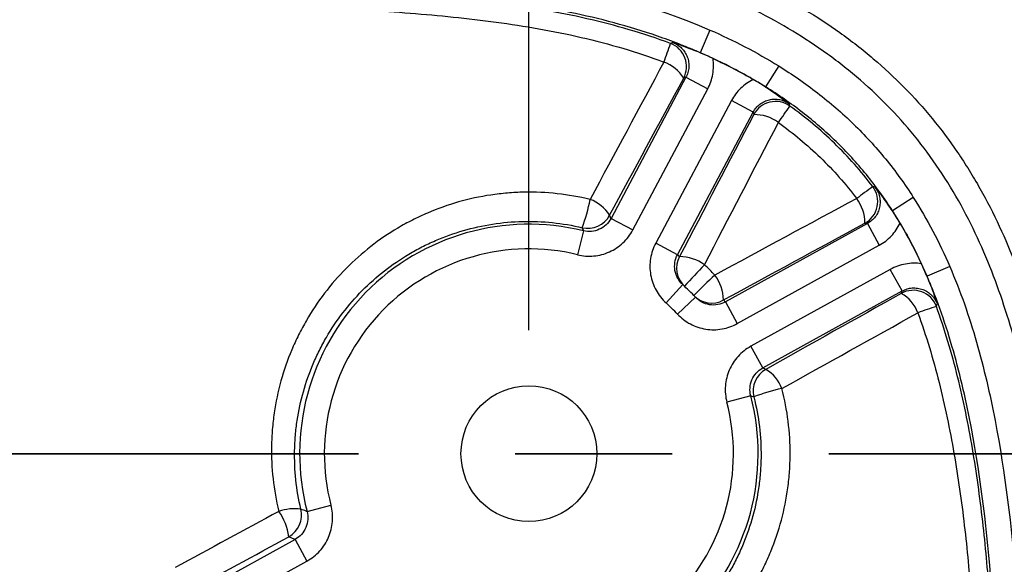
# Model space of a CAD drawing. Units: millimetres. Extents: x 0 to 297, y 0 to 210.
# Drawn here: x 267 to 275, y 92 to 96 of the extents above; entities that cross this region are included whole.
import ezdxf

# ---------------------------------------------------------------- set-up
doc = ezdxf.new("R2010")
doc.units = ezdxf.units.MM
doc.linetypes.add('SLD-Chain', pattern=[10.16, 6.35, -1.27, 1.27, -1.27])
doc.linetypes.add('SLD-Solid', pattern=[0])
doc.layers.add('DEFAULT', color=179, linetype='SLD-Solid')
doc.styles.add('SLDTEXTSTYLE2', font='GOTHIC.TTF', dxfattribs={"width": 0.913})
doc.dimstyles.new('SLDDIMSTYLE3', dxfattribs={"dimtxt": 3.5, "dimasz": 3.302, "dimexe": 0, "dimexo": 0.0625, "dimgap": 0.875, "dimtad": 1, "dimdec": 0, "dimlfac": 10, "dimrnd": 1e-09, "dimzin": 12, "dimdsep": 46, "dimtxsty": 'SLDTEXTSTYLE2', "dimsah": 1, "dimcen": 0.09, "dimadec": 0, "dimazin": 3, "dimtfac": 1, "dimtdec": 0, "dimtofl": 0, "dimtmove": 0, "dimatfit": 3, "dimfxl": 0, "dimfrac": 2, "dimtolj": 1, "dimtzin": 12, "dimarcsym": 0})

# ---------------------------------------------------------------- blocks, each defined once
blk = doc.blocks.new('_D_9')
at = {"layer": 'DEFAULT'}
for p, q in [((249.938, 93.896), (249.938, 103.5365)), ((270.938, 93.896), (270.938, 103.5365)), ((249.938, 102.5365), (270.938, 102.5365))]:
    blk.add_line(p, q, dxfattribs=at)
for points in [[(249.938, 102.5365), (253.24, 102.0285), (253.24, 103.0445)], [(270.938, 102.5365), (267.636, 103.0445), (267.636, 102.0285)]]:
    blk.add_solid(points, dxfattribs=at)
at = {"layer": 'DEFAULT', "insert": (256.171, 107.0072), "char_height": 3.5, "attachment_point": 1, "style": 'SLDTEXTSTYLE2'}
blk.add_mtext('210', dxfattribs=at)
blk = doc.blocks.new('_D_12')
at = {"layer": 'DEFAULT'}
for p, q in [((245.3928, 79.396), (245.3928, 111.6754)), ((275.4833, 79.396), (275.4833, 111.6754)), ((245.3928, 110.6754), (275.4833, 110.6754))]:
    blk.add_line(p, q, dxfattribs=at)
for points in [[(245.3928, 110.6754), (248.6948, 110.1674), (248.6948, 111.1834)], [(275.4833, 110.6754), (272.1813, 111.1834), (272.1813, 110.1674)]]:
    blk.add_solid(points, dxfattribs=at)
at = {"layer": 'DEFAULT', "insert": (256.171, 115.1461), "char_height": 3.5, "attachment_point": 1, "rotation": 0, "style": 'SLDTEXTSTYLE2'}
blk.add_mtext('301', dxfattribs=at)

msp = doc.modelspace()

# ---------------------------------------------------------------- linework, layer by layer
at = {"color": 7, "linetype": 'SLD-Solid', "lineweight": 25}
for p, q in [((272.4041, 96.3239), (272.3244, 96.1406)), ((272.324, 96.1396), (272.3244, 96.1406)), ((272.961, 96.0333), (272.8556, 95.8635)), ((272.2102, 95.9412), (271.6031, 94.7999)), ((272.2102, 95.9412), (272.3866, 95.8473)), ((272.855, 95.8626), (272.8556, 95.8635)), ((271.7796, 94.706), (272.3866, 95.8473)), ((272.5782, 95.7524), (271.9651, 94.5996)), ((272.7547, 95.6585), (272.5782, 95.7524)), ((272.1416, 94.5058), (272.7547, 95.6585)), ((274.0515, 94.9692), (273.8831, 94.8614)), ((273.8823, 94.8609), (273.8831, 94.8614)), ((271.6031, 94.7999), (271.7796, 94.706)), ((273.6791, 94.7572), (272.5296, 94.1235)), ((273.6791, 94.7572), (273.7756, 94.5821)), ((271.3792, 94.6996), (271.3317, 94.5054)), ((272.1416, 94.5058), (271.9651, 94.5996)), ((272.6261, 93.9485), (273.7756, 94.5821)), ((273.8649, 94.3873), (272.7352, 93.7646)), ((273.9614, 94.2123), (273.8649, 94.3873)), ((274.3462, 94.411), (274.1627, 94.3317)), ((272.1837, 94.2637), (272.0491, 94.1158)), ((274.1618, 94.3313), (274.1627, 94.3317)), ((272.8317, 93.5896), (273.9614, 94.2123)), ((272.2869, 94.1621), (272.1411, 94.0252)), ((272.5296, 94.1235), (272.6261, 93.9485)), ((272.8317, 93.5896), (272.7352, 93.7646)), ((272.7348, 93.3641), (272.5413, 93.3137)), ((269.1412, 92.4279), (269.3347, 92.4783)), ((269.0443, 92.2024), (268.318, 91.8021)), ((269.0443, 92.2024), (269.1408, 92.0274)), ((268.4144, 91.627), (269.1408, 92.0274))]:
    msp.add_line(p, q, dxfattribs=at)
at = {"color": 7, "linetype": 'SLD-Chain', "lineweight": 35}
msp.add_line((279.7175, 92.896), (241.1585, 92.896), dxfattribs=at)
at = {"color": 7, "linetype": 'SLD-Solid', "lineweight": 25, "flags": 128}
for points in [[(272.104, 96.2222), (272.1036, 96.2221), (272.0848, 96.2154)], [(272.1916, 95.9342), (272.2023, 95.9382), (272.2102, 95.9412)], [(273.0525, 95.7079), (273.0492, 95.7207), (273.0474, 95.7272)], [(272.7547, 95.6585), (272.7566, 95.6504), (272.7591, 95.6397)], [(273.7425, 95.0521), (273.7422, 95.0522), (273.7229, 95.057)], [(271.6031, 94.7999), (271.5972, 94.813), (271.5917, 94.8252)], [(273.6601, 94.7612), (273.6709, 94.7589), (273.6791, 94.7572)], [(271.3694, 94.7245), (271.372, 94.7179), (271.3792, 94.6996)], [(273.9614, 94.2123), (273.9584, 94.2042), (273.9543, 94.1932)], [(274.2385, 94.0869), (274.2429, 94.0995), (274.2453, 94.1066)], [(272.8574, 93.5784), (272.845, 93.5838), (272.8317, 93.5896)], [(272.7348, 93.3641), (272.743, 93.361), (272.7601, 93.3546)]]:
    msp.add_lwpolyline(points, dxfattribs=at)
at = {"color": 7, "linetype": 'SLD-Solid', "lineweight": 25}
msp.add_circle((270.938, 92.896), 0.55, dxfattribs=at)
for centre, radius, start, end in [((269.2311, 97.1388), 2.9994, 339.01555, 342.06905), ((272.0148, 96.0279), 0.2002, 332.09026, 69.50537), ((271.9279, 95.7741), 0.3086, 31.2574, 70.35718), ((272.9356, 95.5454), 0.2002, 54.27004, 151.89636), ((266.3799, 100.3642), 8.1366, 323.95135, 325.09203), ((272.7628, 95.3074), 0.3323, 53.92086, 90.65), ((276.7724, 90.8172), 5.2226, 125.72633, 127.50276), ((273.5632, 94.9364), 0.2002, 298.96193, 37.05972), ((270.1434, 95.1932), 1.3125, 339.07821, 349.46205), ((271.3277, 94.6608), 0.311, 31.91234, 70.06666), ((273.3258, 94.7595), 0.3343, 0.30351, 36.95535), ((271.4151, 94.9194), 0.2001, 256.78541, 331.9339), ((270.938, 92.896), 1.8567, 76.25433, 194.60291), ((270.938, 92.896), 1.6569, 76.25433, 194.60291), ((270.7615, 92.9899), 2.05, 47.07216, 47.68574), ((272.3342, 94.3969), 0.1999, 151.96053, 227.05974), ((272.1557, 94.1438), 0.3471, 53.99307, 89.65765), ((367.1815, 6.1334), 129.5628, 137.042552, 137.147598), ((280.0401, 86.3197), 11.0473, 133.43829, 134.67013), ((272.1625, 94.1302), 0.352, 1.51014, 36.84211), ((270.938, 92.896), 1.85, 43.18556, 47.67168), ((274.0506, 94.0177), 0.2002, 20.20534, 118.76441), ((273.803, 93.9296), 0.304, 20.37886, 60.14752), ((270.938, 92.896), 1.65, 43.18556, 47.67168), ((272.4179, 94.3145), 0.1999, 223.79786, 298.89671), ((271.0345, 92.721), 2.05, 43.1715, 43.78544), ((274.8982, 91.9106), 2.274, 106.86375, 110.87303), ((272.9542, 93.4032), 0.2001, 118.92334, 194.06739), ((272.6976, 93.3129), 0.3099, 20.83225, 58.95258), ((273.2224, 92.2328), 1.2133, 101.17453, 112.39756), ((270.938, 92.896), 1.8567, 256.25433, 14.60291), ((270.938, 92.896), 1.6569, 256.25433, 14.60291), ((269.0385, 92.064), 0.3863, 82.0809, 109.06777), ((268.532, 92.1587), 0.4666, 8.07884, 35.41098), ((268.8972, 92.3995), 0.2001, 298.92277, 13.62037)]:
    msp.add_arc(centre, radius, start, end, dxfattribs=at)
for points, knots in [([(266.4846, 97.4333), (266.9401, 97.4303), (267.3955, 97.4252), (268.0784, 97.4129), (268.3061, 97.408), (268.7613, 97.3956), (268.9889, 97.3882), (269.444, 97.369), (269.6716, 97.3573), (270.1257, 97.3263), (270.352, 97.3071), (271.0279, 97.2307), (271.4742, 97.1548), (272.0212, 96.9976), (272.1301, 96.963), (272.2925, 96.906), (272.3465, 96.8861), (272.4536, 96.8447), (272.5067, 96.8232), (272.7701, 96.7116), (272.9736, 96.6092), (273.2667, 96.433), (273.3624, 96.3705), (273.5492, 96.2371), (273.6405, 96.1661), (273.9019, 95.9437), (274.0612, 95.7821), (274.2771, 95.5193), (274.3453, 95.4283), (274.4419, 95.2868), (274.4731, 95.2387), (274.5338, 95.1411), (274.5632, 95.0914), (274.7044, 94.8413), (274.7997, 94.6345), (274.9631, 94.2104), (275.0313, 93.9932), (275.1181, 93.6615), (275.1445, 93.5497), (275.1925, 93.3257), (275.2141, 93.2135), (275.2731, 92.8762), (275.3046, 92.6504), (275.3564, 92.1977), (275.3766, 91.9708), (275.4257, 91.2887), (275.443, 90.832), (275.4653, 89.9187), (275.4703, 89.4618), (275.477, 88.5482), (275.4786, 88.0914), (275.4818, 86.7209), (275.4821, 85.8072), (275.4828, 83.9799), (275.483, 83.0662), (275.4831, 82.1526)], [0, 0, 0, 0, 0.0625, 0.0625, 0.09375, 0.09375, 0.125, 0.125, 0.15625, 0.15625, 0.1875, 0.1875, 0.25, 0.25, 0.265625, 0.265625, 0.273437, 0.273437, 0.28125, 0.28125, 0.3125, 0.3125, 0.328125, 0.328125, 0.34375, 0.34375, 0.375, 0.375, 0.390625, 0.390625, 0.398437, 0.398437, 0.40625, 0.40625, 0.4375, 0.4375, 0.46875, 0.46875, 0.484375, 0.484375, 0.5, 0.5, 0.53125, 0.53125, 0.5625, 0.5625, 0.625, 0.625, 0.6875, 0.6875, 0.75, 0.75, 0.875, 0.875, 1, 1, 1, 1]), ([(275.2832, 82.1526), (275.2831, 83.0531), (275.2829, 83.9536), (275.2823, 85.7547), (275.2819, 86.6552), (275.2789, 88.006), (275.2775, 88.4563), (275.2714, 89.3568), (275.2669, 89.8071), (275.2469, 90.7074), (275.2316, 91.1576), (275.1873, 91.8304), (275.169, 92.0543), (275.122, 92.5009), (275.0933, 92.7237), (275.0393, 93.0566), (275.0194, 93.1674), (274.9754, 93.3885), (274.9511, 93.499), (274.8707, 93.828), (274.8074, 94.0436), (274.6545, 94.4648), (274.565, 94.6704), (274.4046, 94.9687), (274.3464, 95.067), (274.2227, 95.2559), (274.157, 95.347), (273.9482, 95.6097), (273.7933, 95.771), (273.5804, 95.9553), (273.5368, 95.9913), (273.4478, 96.0616), (273.4024, 96.0959), (273.2647, 96.1953), (273.1706, 96.2573), (272.882, 96.4316), (272.6813, 96.5325), (272.4215, 96.6421), (272.3691, 96.6632), (272.2634, 96.7038), (272.21, 96.7233), (272.0499, 96.779), (271.9425, 96.8126), (271.4029, 96.9655), (270.9626, 97.0383), (270.2961, 97.1115), (270.0729, 97.1299), (269.6253, 97.1597), (269.4009, 97.171), (268.9524, 97.1895), (268.7281, 97.1967), (268.2795, 97.2087), (268.0551, 97.2135), (267.382, 97.2255), (266.9331, 97.2305), (266.4842, 97.2335)], [0, 0, 0, 0, 0.125, 0.125, 0.25, 0.25, 0.3125, 0.3125, 0.375, 0.375, 0.4375, 0.4375, 0.46875, 0.46875, 0.5, 0.5, 0.515625, 0.515625, 0.53125, 0.53125, 0.5625, 0.5625, 0.59375, 0.59375, 0.609375, 0.609375, 0.625, 0.625, 0.65625, 0.65625, 0.664062, 0.664062, 0.671875, 0.671875, 0.6875, 0.6875, 0.71875, 0.71875, 0.726562, 0.726562, 0.734375, 0.734375, 0.75, 0.75, 0.8125, 0.8125, 0.84375, 0.84375, 0.875, 0.875, 0.90625, 0.90625, 0.9375, 0.9375, 1, 1, 1, 1]), ([(266.4828, 96.9337), (266.9822, 96.9303), (267.4816, 96.9247), (268.2306, 96.9098), (268.4803, 96.9038), (268.9794, 96.8882), (269.2289, 96.8787), (269.7275, 96.8535), (269.9766, 96.8373), (270.4741, 96.7925), (270.7229, 96.764), (271.4625, 96.6456), (271.9439, 96.5239), (272.4041, 96.3239)], [0, 0, 0, 0, 0.25, 0.25, 0.375, 0.375, 0.5, 0.5, 0.625, 0.625, 0.75, 0.75, 1, 1, 1, 1]), ([(272.3244, 96.1406), (272.3174, 96.1436), (272.3102, 96.1467), (272.2959, 96.1528), (272.2745, 96.1619), (272.2245, 96.1828), (272.1814, 96.1999), (272.0951, 96.2334), (272.0373, 96.2545), (271.863, 96.3145), (271.7457, 96.3502), (271.3912, 96.4456), (271.1512, 96.4939), (270.6663, 96.5697), (270.4209, 96.5971), (269.9299, 96.6403), (269.684, 96.6558), (269.192, 96.6802), (268.9458, 96.6894), (268.4533, 96.7045), (268.2069, 96.7104), (267.4678, 96.725), (266.975, 96.7305), (266.4821, 96.7338)], [0, 0, 0, 0, 0.003906, 0.003906, 0.007813, 0.015625, 0.03125, 0.03125, 0.0625, 0.0625, 0.125, 0.125, 0.25, 0.25, 0.375, 0.375, 0.5, 0.5, 0.625, 0.625, 0.75, 0.75, 1, 1, 1, 1]), ([(272.0848, 96.2154), (271.8633, 96.2977), (271.6373, 96.3631), (271.1787, 96.4682), (270.9457, 96.5082), (270.4789, 96.5704), (270.2449, 96.5931), (269.776, 96.6293), (269.5411, 96.6423), (269.071, 96.6635), (268.8357, 96.6717), (268.3651, 96.6853), (268.1297, 96.6906), (267.4237, 96.704), (266.9529, 96.7091), (266.4821, 96.7123)], [0, 0, 0, 0, 0.125, 0.125, 0.25, 0.25, 0.375, 0.375, 0.5, 0.5, 0.625, 0.625, 0.75, 0.75, 1, 1, 1, 1]), ([(266.4819, 96.5634), (266.9483, 96.5602), (267.4147, 96.555), (268.1142, 96.5415), (268.3473, 96.536), (268.8135, 96.5222), (269.0466, 96.5139), (269.5124, 96.4922), (269.745, 96.479), (270.2095, 96.4423), (270.4413, 96.4194), (270.9035, 96.3571), (271.1344, 96.3171), (271.5886, 96.2122), (271.8124, 96.1469), (272.0316, 96.0647)], [0, 0, 0, 0, 0.25, 0.25, 0.375, 0.375, 0.5, 0.5, 0.625, 0.625, 0.75, 0.75, 0.875, 0.875, 1, 1, 1, 1]), ([(272.324, 96.1396), (272.2816, 96.1574), (272.2431, 96.1724), (272.1887, 96.1926), (272.1713, 96.1989), (272.1372, 96.2109), (272.1204, 96.2166), (272.104, 96.2222)], [0, 0, 0, 0, 0.5, 0.5, 0.75, 0.75, 1, 1, 1, 1]), ([(272.104, 96.2222), (272.1174, 96.2172), (272.13, 96.2108), (272.1538, 96.1956), (272.165, 96.1866), (272.1851, 96.1666), (272.194, 96.1556), (272.2094, 96.1318), (272.2159, 96.119), (272.2259, 96.0926), (272.2295, 96.0787), (272.2337, 96.0506), (272.2342, 96.0365), (272.2324, 96.0083), (272.2299, 95.9941), (272.2222, 95.9669), (272.2169, 95.9538), (272.2102, 95.9412)], [0, 0, 0, 0, 0.125, 0.125, 0.25, 0.25, 0.375, 0.375, 0.5, 0.5, 0.625, 0.625, 0.75, 0.75, 0.875, 0.875, 1, 1, 1, 1]), ([(272.8556, 95.8635), (272.8347, 95.8765), (272.8131, 95.8896), (272.7715, 95.9143), (272.7503, 95.9266), (272.6865, 95.963), (272.6431, 95.9866), (272.5107, 96.0557), (272.4192, 96.0994), (272.3244, 96.1406)], [0, 0, 0, 0, 0.125, 0.125, 0.25, 0.25, 0.5, 0.5, 1, 1, 1, 1]), ([(272.3866, 95.8473), (272.4067, 95.885), (272.4203, 95.9248), (272.4312, 95.9876), (272.4332, 96.0088), (272.4337, 96.0509), (272.4324, 96.072), (272.4293, 96.0931)], [0, 0, 0, 0, 0.5, 0.5, 0.75, 0.75, 1, 1, 1, 1]), ([(272.4293, 96.0931), (272.4871, 96.0662), (272.5436, 96.0383), (272.643, 95.9864), (272.6863, 95.9628), (272.7376, 95.9336), (272.7463, 95.9286), (272.755, 95.9236)], [0.1988175, 0.1988175, 0.1988175, 0.1988175, 0.5118582, 0.5118582, 0.7618582, 0.7618582, 0.8130407, 0.8130407, 0.8130407, 0.8130407]), ([(272.961, 96.0333), (273.07, 95.9656), (273.1752, 95.8929), (273.3775, 95.7365), (273.4748, 95.6525), (273.6127, 95.5188), (273.6574, 95.4729), (273.7441, 95.3786), (273.7861, 95.33), (273.9076, 95.1811), (273.9824, 95.0772), (274.0515, 94.9692)], [0, 0, 0, 0, 0.25, 0.25, 0.5, 0.5, 0.625, 0.625, 0.75, 0.75, 1, 1, 1, 1]), ([(272.755, 95.9236), (272.7361, 95.9143), (272.7182, 95.9037), (272.6842, 95.8797), (272.668, 95.8663), (272.6229, 95.8226), (272.5979, 95.7895), (272.5782, 95.7524)], [0, 0, 0, 0, 0.25, 0.25, 0.5, 0.5, 1, 1, 1, 1]), ([(272.855, 95.8626), (272.8392, 95.8727), (272.823, 95.8829), (272.7896, 95.9032), (272.7724, 95.9135), (272.755, 95.9236)], [0, 0, 0, 0, 0.5, 0.5, 1, 1, 1, 1]), ([(272.855, 95.8626), (272.8938, 95.8378), (272.9279, 95.8146), (272.9753, 95.781), (272.9903, 95.7701), (273.0194, 95.7486), (273.0336, 95.7378), (273.0474, 95.7272)], [0, 0, 0, 0, 0.5, 0.5, 0.75, 0.75, 1, 1, 1, 1]), ([(273.8831, 94.8614), (273.8507, 94.9122), (273.8167, 94.9622), (273.7461, 95.06), (273.7094, 95.1078), (273.5949, 95.2481), (273.513, 95.3371), (273.3397, 95.5049), (273.248, 95.584), (273.0574, 95.7313), (272.9582, 95.7997), (272.8556, 95.8635)], [0, 0, 0, 0, 0.125, 0.125, 0.25, 0.25, 0.5, 0.5, 0.75, 0.75, 1, 1, 1, 1]), ([(272.7547, 95.6585), (272.7614, 95.6712), (272.7693, 95.6829), (272.7875, 95.7045), (272.7979, 95.7145), (272.8204, 95.7318), (272.8324, 95.7392), (272.8582, 95.7515), (272.8717, 95.7562), (272.8992, 95.7627), (272.9135, 95.7645), (272.9419, 95.7649), (272.956, 95.7637), (272.9838, 95.7581), (272.9976, 95.7538), (273.0235, 95.7425), (273.0358, 95.7356), (273.0474, 95.7272)], [0, 0, 0, 0, 0.125, 0.125, 0.25, 0.25, 0.375, 0.375, 0.5, 0.5, 0.625, 0.625, 0.75, 0.75, 0.875, 0.875, 1, 1, 1, 1]), ([(273.7229, 95.057), (273.6283, 95.1818), (273.5246, 95.2986), (273.2996, 95.5164), (273.1795, 95.6163), (273.0525, 95.7079)], [0, 0, 0, 0, 0.5, 0.5, 1, 1, 1, 1]), ([(272.9585, 95.576), (273.0785, 95.4892), (273.1921, 95.3946), (273.405, 95.1887), (273.5033, 95.0784), (273.5929, 94.9604)], [0, 0, 0, 0, 0.5, 0.5, 1, 1, 1, 1]), ([(271.4338, 94.9532), (271.2571, 94.9958), (271.079, 95.0151), (270.8545, 95.0108), (270.8095, 95.0084), (270.7194, 95.0009), (270.6744, 94.9956), (270.5412, 94.9757), (270.4539, 94.9568), (270.2826, 94.9082), (270.1986, 94.8784), (270.0749, 94.8253), (270.034, 94.8062), (269.954, 94.7656), (269.9149, 94.7441), (269.8001, 94.6762), (269.727, 94.6263), (269.5872, 94.5174), (269.5206, 94.4583), (269.3316, 94.2675), (269.2245, 94.1271), (269.1135, 93.9358), (269.0925, 93.8967), (269.0528, 93.8169), (269.0341, 93.7762), (268.9824, 93.6534), (268.9534, 93.5699), (268.9062, 93.3999), (268.8879, 93.3133), (268.8686, 93.1812), (268.8636, 93.1365), (268.8564, 93.0475), (268.8543, 93.003), (268.8506, 92.781), (268.8698, 92.6045), (268.9123, 92.4291)], [0, 0, 0, 0, 0.125, 0.125, 0.15625, 0.15625, 0.1875, 0.1875, 0.25, 0.25, 0.3125, 0.3125, 0.34375, 0.34375, 0.375, 0.375, 0.4375, 0.4375, 0.5, 0.5, 0.625, 0.625, 0.65625, 0.65625, 0.6875, 0.6875, 0.75, 0.75, 0.8125, 0.8125, 0.84375, 0.84375, 0.875, 0.875, 1, 1, 1, 1]), ([(273.7425, 95.0521), (273.7512, 95.0406), (273.7585, 95.0284), (273.7704, 95.0026), (273.775, 94.9889), (273.7811, 94.961), (273.7827, 94.9469), (273.7828, 94.9184), (273.7812, 94.904), (273.7753, 94.8762), (273.7708, 94.8626), (273.7589, 94.8365), (273.7517, 94.8243), (273.7347, 94.8015), (273.7248, 94.7909), (273.7034, 94.7722), (273.6917, 94.7641), (273.6791, 94.7572)], [0, 0, 0, 0, 0.125, 0.125, 0.25, 0.25, 0.375, 0.375, 0.5, 0.5, 0.625, 0.625, 0.75, 0.75, 0.875, 0.875, 1, 1, 1, 1]), ([(273.8823, 94.8609), (273.8568, 94.8995), (273.8329, 94.9335), (273.7982, 94.9806), (273.7869, 94.9956), (273.7646, 95.0244), (273.7535, 95.0384), (273.7425, 95.0521)], [0, 0, 0, 0, 0.5, 0.5, 0.75, 0.75, 1, 1, 1, 1]), ([(269.0917, 92.4466), (269.054, 92.6049), (269.0374, 92.764), (269.0416, 92.9639), (269.0437, 93.0039), (269.0505, 93.0841), (269.0552, 93.1242), (269.073, 93.2432), (269.0898, 93.321), (269.1329, 93.4739), (269.1593, 93.5489), (269.2061, 93.6593), (269.223, 93.6959), (269.259, 93.7675), (269.278, 93.8026), (269.3783, 93.9746), (269.4748, 94.1008), (269.645, 94.2725), (269.705, 94.3258), (269.8308, 94.424), (269.8966, 94.4691), (269.9999, 94.5305), (270.0351, 94.5499), (270.107, 94.5867), (270.1438, 94.6041), (270.2551, 94.6523), (270.3308, 94.6794), (270.4851, 94.7239), (270.5637, 94.7413), (270.7239, 94.7661), (270.8058, 94.7733), (271.0488, 94.7792), (271.2097, 94.7625), (271.3694, 94.7245)], [0, 0, 0, 0, 0.125, 0.125, 0.15625, 0.15625, 0.1875, 0.1875, 0.25, 0.25, 0.3125, 0.3125, 0.34375, 0.34375, 0.375, 0.375, 0.5, 0.5, 0.5625, 0.5625, 0.625, 0.625, 0.65625, 0.65625, 0.6875, 0.6875, 0.75, 0.75, 0.8125, 0.8125, 0.875, 0.875, 1, 1, 1, 1]), ([(271.6031, 94.7999), (271.5927, 94.7802), (271.5794, 94.7628), (271.547, 94.7325), (271.5287, 94.7203), (271.4882, 94.7022), (271.4669, 94.6966), (271.4228, 94.6926), (271.4008, 94.6943), (271.3792, 94.6996)], [0, 0, 0, 0, 0.25, 0.25, 0.5, 0.5, 0.75, 0.75, 1, 1, 1, 1]), ([(273.7756, 94.5821), (273.8125, 94.6024), (273.8452, 94.6279), (273.8883, 94.6737), (273.9015, 94.6901), (273.9249, 94.7246), (273.9353, 94.7427), (273.9443, 94.7617)], [0, 0, 0, 0, 0.5, 0.5, 0.75, 0.75, 1, 1, 1, 1]), ([(271.3317, 94.5054), (271.3533, 94.5001), (271.375, 94.4967), (271.4188, 94.4934), (271.441, 94.4936), (271.5071, 94.4996), (271.5497, 94.5108), (271.6307, 94.5471), (271.6672, 94.5714), (271.7321, 94.632), (271.7587, 94.6668), (271.7796, 94.706)], [0, 0, 0, 0, 0.125, 0.125, 0.25, 0.25, 0.5, 0.5, 0.75, 0.75, 1, 1, 1, 1]), ([(271.9651, 94.5996), (271.9547, 94.58), (271.946, 94.5598), (271.932, 94.5181), (271.9267, 94.4965), (271.9163, 94.4309), (271.9166, 94.3869), (271.9318, 94.2995), (271.9463, 94.258), (271.9891, 94.1802), (272.0162, 94.1458), (272.0491, 94.1158)], [0, 0, 0, 0, 0.125, 0.125, 0.25, 0.25, 0.5, 0.5, 0.75, 0.75, 1, 1, 1, 1]), ([(272.1837, 94.2637), (272.1673, 94.2787), (272.1537, 94.2959), (272.1323, 94.3348), (272.125, 94.3556), (272.1174, 94.3993), (272.1172, 94.4213), (272.1241, 94.4651), (272.1311, 94.4861), (272.1416, 94.5058)], [0, 0, 0, 0, 0.25, 0.25, 0.5, 0.5, 0.75, 0.75, 1, 1, 1, 1]), ([(274.1172, 94.4326), (274.0738, 94.4391), (274.0303, 94.4384), (273.9441, 94.4229), (273.9033, 94.4085), (273.8649, 94.3873)], [0, 0, 0, 0, 0.5, 0.5, 1, 1, 1, 1]), ([(274.3462, 94.411), (274.4327, 94.211), (274.5038, 94.0061), (274.6235, 93.5891), (274.6726, 93.3768), (274.7959, 92.7374), (274.8466, 92.3073), (274.8992, 91.6592), (274.9128, 91.4425), (274.9344, 91.009), (274.9423, 90.7922), (274.9614, 90.1416), (274.9676, 89.7077), (274.9716, 89.2737)], [0, 0, 0, 0, 0.125, 0.125, 0.25, 0.25, 0.5, 0.5, 0.625, 0.625, 0.75, 0.75, 1, 1, 1, 1]), ([(274.1618, 94.3313), (274.18, 94.2878), (274.1952, 94.2485), (274.2156, 94.1929), (274.222, 94.1751), (274.234, 94.1404), (274.2398, 94.1233), (274.2453, 94.1066)], [0, 0, 0, 0, 0.5, 0.5, 0.75, 0.75, 1, 1, 1, 1]), ([(274.7717, 89.2719), (274.7678, 89.6992), (274.7617, 90.1265), (274.7432, 90.7671), (274.7355, 90.9806), (274.7146, 91.4075), (274.7014, 91.6208), (274.6506, 92.2591), (274.6016, 92.6828), (274.482, 93.3125), (274.4343, 93.5218), (274.3175, 93.9327), (274.248, 94.1347), (274.1627, 94.3317)], [0, 0, 0, 0, 0.25, 0.25, 0.375, 0.375, 0.5, 0.5, 0.75, 0.75, 0.875, 0.875, 1, 1, 1, 1]), ([(273.9614, 94.2123), (273.9741, 94.2193), (273.9872, 94.2248), (274.0146, 94.233), (274.029, 94.2356), (274.0575, 94.2378), (274.0718, 94.2373), (274.1004, 94.2333), (274.1144, 94.2297), (274.1411, 94.2197), (274.1541, 94.2132), (274.1783, 94.1977), (274.1894, 94.1887), (274.2096, 94.1683), (274.2187, 94.1569), (274.234, 94.1329), (274.2403, 94.1201), (274.2453, 94.1066)], [0, 0, 0, 0, 0.125, 0.125, 0.25, 0.25, 0.375, 0.375, 0.5, 0.5, 0.625, 0.625, 0.75, 0.75, 0.875, 0.875, 1, 1, 1, 1]), ([(272.5296, 94.1235), (272.5101, 94.1128), (272.4894, 94.1055), (272.4456, 94.0979), (272.4236, 94.0977), (272.3798, 94.1047), (272.3589, 94.1117), (272.3197, 94.1324), (272.3021, 94.1459), (272.2869, 94.1621)], [0, 0, 0, 0, 0.25, 0.25, 0.5, 0.5, 0.75, 0.75, 1, 1, 1, 1]), ([(272.1411, 94.0252), (272.1563, 94.009), (272.1726, 93.9943), (272.2076, 93.9676), (272.2262, 93.9556), (272.285, 93.9246), (272.3268, 93.9106), (272.4144, 93.8968), (272.4583, 93.8971), (272.5458, 93.9125), (272.5871, 93.927), (272.6261, 93.9485)], [0, 0, 0, 0, 0.125, 0.125, 0.25, 0.25, 0.5, 0.5, 0.75, 0.75, 1, 1, 1, 1]), ([(274.0879, 94.0354), (274.1565, 93.8504), (274.2124, 93.6625), (274.3078, 93.283), (274.3472, 93.0914), (274.4142, 92.7055), (274.4418, 92.5111), (274.4875, 92.1209), (274.5058, 91.9256), (274.5513, 91.3393), (274.5691, 90.9477), (274.5933, 90.164), (274.6, 89.7719), (274.6042, 89.3797)], [0, 0, 0, 0, 0.125, 0.125, 0.25, 0.25, 0.375, 0.375, 0.5, 0.5, 0.75, 0.75, 1, 1, 1, 1]), ([(274.7485, 89.3806), (274.7446, 89.777), (274.7384, 90.1733), (274.7154, 90.9653), (274.6985, 91.361), (274.654, 91.9537), (274.6361, 92.1511), (274.591, 92.5455), (274.5637, 92.742), (274.4972, 93.1321), (274.4579, 93.3258), (274.3628, 93.7095), (274.3069, 93.8996), (274.2385, 94.0869)], [0, 0, 0, 0, 0.25, 0.25, 0.5, 0.5, 0.625, 0.625, 0.75, 0.75, 0.875, 0.875, 1, 1, 1, 1]), ([(272.7352, 93.7646), (272.7157, 93.7539), (272.6974, 93.7417), (272.663, 93.7144), (272.6468, 93.6993), (272.6022, 93.6501), (272.5784, 93.613), (272.5434, 93.5316), (272.5329, 93.4889), (272.5262, 93.4004), (272.5301, 93.3567), (272.5413, 93.3137)], [0, 0, 0, 0, 0.125, 0.125, 0.25, 0.25, 0.5, 0.5, 0.75, 0.75, 1, 1, 1, 1]), ([(272.7348, 93.3641), (272.7291, 93.3856), (272.7272, 93.4074), (272.7305, 93.4517), (272.7357, 93.4731), (272.7532, 93.5138), (272.7651, 93.5323), (272.7949, 93.5651), (272.8122, 93.5788), (272.8317, 93.5896)], [0, 0, 0, 0, 0.25, 0.25, 0.5, 0.5, 0.75, 0.75, 1, 1, 1, 1]), ([(270.5001, 90.8664), (270.6765, 90.8265), (270.8535, 90.8099), (271.0754, 90.8168), (271.1198, 90.8196), (271.2087, 90.8281), (271.2533, 90.8337), (271.3855, 90.8549), (271.4718, 90.8744), (271.6411, 90.924), (271.724, 90.9541), (271.8865, 91.0251), (271.9663, 91.0662), (272.1942, 91.2026), (272.3329, 91.3115), (272.4893, 91.4707), (272.5197, 91.5037), (272.5779, 91.5711), (272.6058, 91.6056), (272.686, 91.7116), (272.7349, 91.7855), (272.8011, 91.9012), (272.822, 91.9406), (272.8614, 92.021), (272.88, 92.0622), (272.9312, 92.1866), (272.9598, 92.2712), (273.0059, 92.4433), (273.0235, 92.5309), (273.0414, 92.6645), (273.046, 92.7096), (273.0522, 92.7998), (273.0538, 92.8448), (273.0547, 93.0692), (273.0327, 93.2471), (272.9873, 93.4231)], [0, 0, 0, 0, 0.125, 0.125, 0.15625, 0.15625, 0.1875, 0.1875, 0.25, 0.25, 0.3125, 0.3125, 0.375, 0.375, 0.5, 0.5, 0.53125, 0.53125, 0.5625, 0.5625, 0.625, 0.625, 0.65625, 0.65625, 0.6875, 0.6875, 0.75, 0.75, 0.8125, 0.8125, 0.84375, 0.84375, 0.875, 0.875, 1, 1, 1, 1]), ([(272.7601, 93.3546), (272.8005, 93.1954), (272.8196, 93.0348), (272.8178, 92.8322), (272.8161, 92.7916), (272.8101, 92.7102), (272.8058, 92.6695), (272.789, 92.549), (272.7728, 92.4701), (272.7306, 92.3151), (272.7045, 92.2389), (272.658, 92.1269), (272.6412, 92.0898), (272.6055, 92.0174), (272.5866, 91.982), (272.5268, 91.8778), (272.4828, 91.8113), (272.4105, 91.7158), (272.3854, 91.6847), (272.3331, 91.624), (272.3058, 91.5942), (272.1653, 91.4507), (272.0407, 91.3523), (271.8362, 91.2287), (271.7645, 91.1913), (271.6187, 91.1267), (271.5442, 91.0993), (271.3921, 91.0537), (271.3144, 91.0357), (271.1955, 91.016), (271.1554, 91.0107), (271.0754, 91.0027), (271.0354, 90.9999), (270.8355, 90.9926), (270.676, 91.0068), (270.5167, 91.0423)], [0, 0, 0, 0, 0.125, 0.125, 0.15625, 0.15625, 0.1875, 0.1875, 0.25, 0.25, 0.3125, 0.3125, 0.34375, 0.34375, 0.375, 0.375, 0.4375, 0.4375, 0.46875, 0.46875, 0.5, 0.5, 0.625, 0.625, 0.6875, 0.6875, 0.75, 0.75, 0.8125, 0.8125, 0.84375, 0.84375, 0.875, 0.875, 1, 1, 1, 1]), ([(269.1412, 92.4279), (269.1469, 92.4064), (269.1488, 92.3846), (269.1455, 92.3403), (269.1403, 92.3189), (269.1228, 92.2782), (269.1109, 92.2597), (269.0811, 92.2268), (269.0638, 92.2131), (269.0443, 92.2024)], [0, 0, 0, 0, 0.25, 0.25, 0.5, 0.5, 0.75, 0.75, 1, 1, 1, 1]), ([(269.1412, 92.4279), (269.1385, 92.4289), (269.1357, 92.4299), (269.133, 92.431), (269.1192, 92.4361), (269.1054, 92.4414), (269.0917, 92.4466)], [0.00193196, 0.00193196, 0.00193196, 0.00193196, 0.004, 0.004, 0.004, 0.01438153, 0.01438153, 0.01438153, 0.01438153]), ([(269.1408, 92.0274), (269.1602, 92.0381), (269.1786, 92.0503), (269.213, 92.0776), (269.2292, 92.0927), (269.2738, 92.1419), (269.2976, 92.179), (269.3326, 92.2604), (269.3431, 92.3031), (269.3498, 92.3916), (269.3459, 92.4353), (269.3347, 92.4783)], [0, 0, 0, 0, 0.125, 0.125, 0.25, 0.25, 0.5, 0.5, 0.75, 0.75, 1, 1, 1, 1]), ([(268.994, 92.2243), (269.0053, 92.2194), (269.0165, 92.2144), (269.0279, 92.2095), (269.0333, 92.2072), (269.0388, 92.2048), (269.0443, 92.2024)], [0.0021461, 0.0021461, 0.0021461, 0.0021461, 0.01054413, 0.01054413, 0.01054413, 0.01459649, 0.01459649, 0.01459649, 0.01459649])]:
    msp.add_open_spline(points, degree=3, knots=knots, dxfattribs=at)
for points in [[(272.4041, 96.3239), (272.5964, 96.2403), (272.7829, 96.1439), (272.961, 96.0333)], [(272.4293, 96.0931), (272.3934, 96.1098), (272.3581, 96.1253), (272.324, 96.1396)], [(272.0316, 96.0647), (271.8324, 95.6943), (271.6332, 95.324), (271.4338, 94.9532)], [(271.5917, 94.8252), (271.7918, 95.1952), (271.9917, 95.5647), (272.1916, 95.9342)], [(272.7591, 95.6397), (272.5587, 95.2569), (272.3584, 94.8741), (272.1577, 94.4909)], [(272.3597, 94.4246), (272.5596, 94.8086), (272.7591, 95.1923), (272.9585, 95.576)], [(273.5929, 94.9604), (273.2101, 94.7544), (272.8273, 94.5481), (272.4443, 94.3413)], [(274.0515, 94.9692), (274.1651, 94.7917), (274.2625, 94.6044), (274.3462, 94.411)], [(273.9443, 94.7617), (273.9238, 94.7963), (273.903, 94.8295), (273.8823, 94.8609)], [(274.1627, 94.3317), (274.079, 94.5253), (273.9855, 94.7014), (273.8831, 94.8614)], [(272.5145, 94.1395), (272.8966, 94.3469), (273.2784, 94.5541), (273.6601, 94.7612)], [(273.9443, 94.7617), (274.0055, 94.6584), (274.0631, 94.5488), (274.1172, 94.4326)], [(272.4443, 94.3413), (272.4169, 94.3698), (272.3887, 94.3976), (272.3597, 94.4246)], [(274.1618, 94.3313), (274.1481, 94.3643), (274.1333, 94.398), (274.1172, 94.4326)], [(273.9543, 94.1932), (273.5891, 93.9884), (273.2235, 93.7835), (272.8574, 93.5784)], [(272.9873, 93.4231), (273.3546, 93.6275), (273.7214, 93.8316), (274.0879, 94.0354)], [(268.9123, 92.4291), (268.6326, 92.2774), (268.3528, 92.1258), (268.0731, 91.9745)], [(268.1554, 91.7674), (268.4348, 91.9196), (268.7144, 92.0719), (268.994, 92.2243)]]:
    msp.add_open_spline(points, degree=3, dxfattribs=at)

# ---------------------------------------------------------------- dimensions: what is measured, and where the dimension line sits
at = {"layer": 'DEFAULT'}
for base, p1, p2, picture, middle in [((275.4833, 110.6754), (245.3929, 78.396), (275.4833, 78.396), '_D_12', (260.0502, 110.6754)), ((270.938, 102.5365), (249.938, 92.896), (270.938, 92.896), '_D_9', (260.0502, 102.5365))]:
    dim = msp.add_linear_dim(base=base, p1=p1, p2=p2, angle=0, dimstyle='SLDDIMSTYLE3', dxfattribs=at)
    dim.commit()
    dim.dimension.update_dxf_attribs({"geometry": picture, "text_midpoint": middle, "dimtype": 160})

doc.saveas('drawing.dxf')
